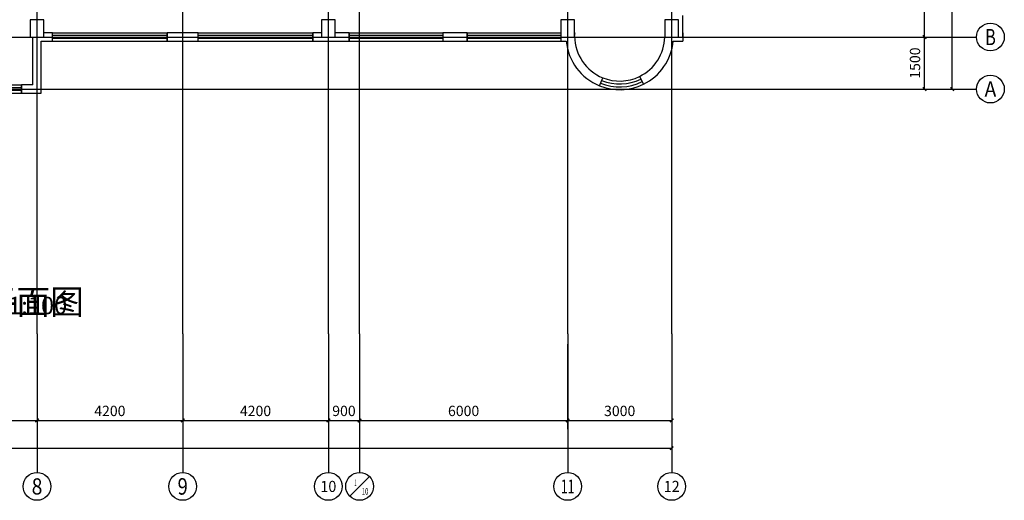
# Model space of a CAD drawing. Extents: x -177095 to 807679, y -68683 to 1087402.
# Drawn here: x 90968 to 119358, y 5202 to 19051 of the extents above; entities that cross this region are included whole.
import ezdxf
from ezdxf.enums import TextEntityAlignment as Align

# ---------------------------------------------------------------- set-up
doc = ezdxf.new("R2010")
doc.units = 0
doc.header["$LTSCALE"] = 1000
doc.header["$MEASUREMENT"] = 0
for name, color, linetype in [('AXIS', 3, 'Continuous'), ('AXIS_TEXT', 7, 'Continuous'), ('COLUMN', 9, 'Continuous'), ('DIM_SYMB', 3, 'Continuous'), ('DOTE', 1, 'Continuous'), ('WALL', 9, 'Continuous'), ('WINDOW', 4, 'Continuous')]:
    doc.layers.add(name, color=color, linetype=linetype)
doc.styles.add('_TCH_AXIS', font='COMPLEX', dxfattribs={"bigfont": 'GBCBIG'})
doc.styles.add('_TCH_DIM_T3', font='SIMPLEX', dxfattribs={"width": 0.705882, "bigfont": 'GBCBIG'})
doc.styles.add('COMPLEX', font='COMPLEX')
doc.styles.get("Standard").update_dxf_attribs({"font": 'GBENOR', "bigfont": 'GBCBIG'})
doc.dimstyles.new('_TCH_ARCH&&100', dxfattribs={"dimtxt": 297.5, "dimasz": 100, "dimexe": 250, "dimexo": 300, "dimgap": 126.25, "dimtad": 1, "dimdec": 0, "dimzin": 0, "dimdsep": 46, "dimtxsty": '_TCH_DIM_T3', "dimblk": 'ARCHTICK', "dimcen": 0.09, "dimclrt": 7, "dimazin": 2, "dimtfac": 1, "dimtdec": 0, "dimtix": 1, "dimtmove": 2, "dimatfit": 3, "dimfxl": 100, "dimtolj": 1, "dimtzin": 0, "dimarcsym": 0})

# ---------------------------------------------------------------- blocks, each defined once
blk = doc.blocks.new('_ArchTick')
at = {"color": 0, "linetype": 'ByBlock', "const_width": 0.4}
blk.add_lwpolyline([(-0.5, -0.5), (0.5, 0.5)], dxfattribs=at)
blk = doc.blocks.new('*D172')
at = {"layer": 'AXIS', "color": 0, "lineweight": -2, "transparency": 16777216}
for p, q in [((114858, 18551), (117308, 18551)), ((117058, 17051), (117058, 18551)), ((114858, 17051), (117308, 17051))]:
    blk.add_line(p, q, dxfattribs=at)
at = {"layer": 'Defpoints', "color": 0, "transparency": 16777216}
for p in [(114558, 18551), (117058, 18551), (114558, 17051)]:
    blk.add_point(p, dxfattribs=at)
at = {"layer": 'AXIS', "color": 0, "lineweight": -2, "transparency": 16777216, "xscale": 100, "yscale": 100, "zscale": 100}
for p, rotation in [((117058, 18551), 90), ((117058, 17051), 270)]:
    blk.add_blockref('_ArchTick', p, dxfattribs=dict(at, rotation=rotation))
at = {"layer": 'AXIS', "color": 7, "transparency": 16777216, "insert": (116783, 17801), "char_height": 297.5, "attachment_point": 5, "rotation": 90, "style": '_TCH_DIM_T3'}
blk.add_mtext('\\A1;1500', dxfattribs=at)
blk = doc.blocks.new('*D173')
at = {"layer": 'AXIS', "color": 0, "lineweight": -2, "transparency": 16777216}
for p, q in [((114858, 26651), (117308, 26651)), ((117058, 18551), (117058, 26651)), ((114858, 18551), (117308, 18551))]:
    blk.add_line(p, q, dxfattribs=at)
at = {"layer": 'Defpoints', "color": 0, "transparency": 16777216}
for p in [(114558, 26651), (117058, 26651), (114558, 18551)]:
    blk.add_point(p, dxfattribs=at)
at = {"layer": 'AXIS', "color": 0, "lineweight": -2, "transparency": 16777216, "xscale": 100, "yscale": 100, "zscale": 100}
for p, rotation in [((117058, 26651), 90), ((117058, 18551), 270)]:
    blk.add_blockref('_ArchTick', p, dxfattribs=dict(at, rotation=rotation))
at = {"layer": 'AXIS', "color": 7, "transparency": 16777216, "insert": (116783, 22601), "char_height": 297.5, "attachment_point": 5, "rotation": 90, "style": '_TCH_DIM_T3'}
blk.add_mtext('\\A1;8100', dxfattribs=at)
blk = doc.blocks.new('*D176')
at = {"layer": 'AXIS', "color": 0, "lineweight": -2, "transparency": 16777216}
for p, q in [((114858, 37451), (118108, 37451)), ((117858, 17051), (117858, 37451)), ((114858, 17051), (118108, 17051))]:
    blk.add_line(p, q, dxfattribs=at)
at = {"layer": 'Defpoints', "color": 0, "transparency": 16777216}
for p in [(114558, 37451), (117858, 37451), (114558, 17051)]:
    blk.add_point(p, dxfattribs=at)
at = {"layer": 'AXIS', "color": 0, "lineweight": -2, "transparency": 16777216, "xscale": 100, "yscale": 100, "zscale": 100}
for p, rotation in [((117858, 37451), 90), ((117858, 17051), 270)]:
    blk.add_blockref('_ArchTick', p, dxfattribs=dict(at, rotation=rotation))
at = {"layer": 'AXIS', "color": 7, "transparency": 16777216, "insert": (117583, 27251), "char_height": 297.5, "attachment_point": 5, "rotation": 90, "style": '_TCH_DIM_T3'}
blk.add_mtext('\\A1;20400', dxfattribs=at)
blk = doc.blocks.new('*D201')
at = {"layer": 'AXIS', "color": 0, "lineweight": -2, "transparency": 16777216}
for p, q in [((87418, 9702), (87418, 7252)), ((91468, 9702), (91468, 7252)), ((87418, 7502), (91468, 7502))]:
    blk.add_line(p, q, dxfattribs=at)
at = {"layer": 'Defpoints', "color": 0, "transparency": 16777216}
for p in [(87418, 10002), (91468, 10002), (91468, 7502)]:
    blk.add_point(p, dxfattribs=at)
at = {"layer": 'AXIS', "color": 0, "lineweight": -2, "transparency": 16777216, "xscale": 100, "yscale": 100, "zscale": 100, "rotation": 180}
blk.add_blockref('_ArchTick', (87418, 7502), dxfattribs=at)
at = {"layer": 'AXIS', "color": 0, "lineweight": -2, "transparency": 16777216, "xscale": 100, "yscale": 100, "zscale": 100}
blk.add_blockref('_ArchTick', (91468, 7502), dxfattribs=at)
at = {"layer": 'AXIS', "color": 7, "transparency": 16777216, "insert": (89443, 7777), "char_height": 297.5, "attachment_point": 5, "style": '_TCH_DIM_T3'}
blk.add_mtext('\\A1;4050', dxfattribs=at)
blk = doc.blocks.new('*D202')
at = {"layer": 'AXIS', "color": 0, "lineweight": -2, "transparency": 16777216}
for p, q in [((91468, 9702), (91468, 7252)), ((95668, 9702), (95668, 7252)), ((91468, 7502), (95668, 7502))]:
    blk.add_line(p, q, dxfattribs=at)
at = {"layer": 'Defpoints', "color": 0, "transparency": 16777216}
for p in [(91468, 10002), (95668, 10002), (95668, 7502)]:
    blk.add_point(p, dxfattribs=at)
at = {"layer": 'AXIS', "color": 0, "lineweight": -2, "transparency": 16777216, "xscale": 100, "yscale": 100, "zscale": 100, "rotation": 180}
blk.add_blockref('_ArchTick', (91468, 7502), dxfattribs=at)
at = {"layer": 'AXIS', "color": 0, "lineweight": -2, "transparency": 16777216, "xscale": 100, "yscale": 100, "zscale": 100}
blk.add_blockref('_ArchTick', (95668, 7502), dxfattribs=at)
at = {"layer": 'AXIS', "color": 7, "transparency": 16777216, "insert": (93568, 7777), "char_height": 297.5, "attachment_point": 5, "style": '_TCH_DIM_T3'}
blk.add_mtext('\\A1;4200', dxfattribs=at)
blk = doc.blocks.new('*D203')
at = {"layer": 'AXIS', "color": 0, "lineweight": -2, "transparency": 16777216}
for p, q in [((95668, 9702), (95668, 7252)), ((99868, 9702), (99868, 7252)), ((95668, 7502), (99868, 7502))]:
    blk.add_line(p, q, dxfattribs=at)
at = {"layer": 'Defpoints', "color": 0, "transparency": 16777216}
for p in [(95668, 10002), (99868, 10002), (99868, 7502)]:
    blk.add_point(p, dxfattribs=at)
at = {"layer": 'AXIS', "color": 0, "lineweight": -2, "transparency": 16777216, "xscale": 100, "yscale": 100, "zscale": 100, "rotation": 180}
blk.add_blockref('_ArchTick', (95668, 7502), dxfattribs=at)
at = {"layer": 'AXIS', "color": 0, "lineweight": -2, "transparency": 16777216, "xscale": 100, "yscale": 100, "zscale": 100}
blk.add_blockref('_ArchTick', (99868, 7502), dxfattribs=at)
at = {"layer": 'AXIS', "color": 7, "transparency": 16777216, "insert": (97768, 7777), "char_height": 297.5, "attachment_point": 5, "style": '_TCH_DIM_T3'}
blk.add_mtext('\\A1;4200', dxfattribs=at)
blk = doc.blocks.new('*D204')
at = {"layer": 'AXIS', "color": 0, "lineweight": -2, "transparency": 16777216}
for p, q in [((99868, 9702), (99868, 7252)), ((100768, 9702), (100768, 7252)), ((99868, 7502), (100768, 7502))]:
    blk.add_line(p, q, dxfattribs=at)
at = {"layer": 'Defpoints', "color": 0, "transparency": 16777216}
for p in [(99868, 10002), (100768, 10002), (100768, 7502)]:
    blk.add_point(p, dxfattribs=at)
at = {"layer": 'AXIS', "color": 0, "lineweight": -2, "transparency": 16777216, "xscale": 100, "yscale": 100, "zscale": 100, "rotation": 180}
blk.add_blockref('_ArchTick', (99868, 7502), dxfattribs=at)
at = {"layer": 'AXIS', "color": 0, "lineweight": -2, "transparency": 16777216, "xscale": 100, "yscale": 100, "zscale": 100}
blk.add_blockref('_ArchTick', (100768, 7502), dxfattribs=at)
at = {"layer": 'AXIS', "color": 7, "transparency": 16777216, "insert": (100318, 7777), "char_height": 297.5, "attachment_point": 5, "style": '_TCH_DIM_T3'}
blk.add_mtext('\\A1;900', dxfattribs=at)
blk = doc.blocks.new('*D205')
at = {"layer": 'AXIS', "color": 0, "lineweight": -2, "transparency": 16777216}
for p, q in [((100768, 9702), (100768, 7252)), ((106768, 9702), (106768, 7252)), ((100768, 7502), (106768, 7502))]:
    blk.add_line(p, q, dxfattribs=at)
at = {"layer": 'Defpoints', "color": 0, "transparency": 16777216}
for p in [(100768, 10002), (106768, 10002), (106768, 7502)]:
    blk.add_point(p, dxfattribs=at)
at = {"layer": 'AXIS', "color": 0, "lineweight": -2, "transparency": 16777216, "xscale": 100, "yscale": 100, "zscale": 100, "rotation": 180}
blk.add_blockref('_ArchTick', (100768, 7502), dxfattribs=at)
at = {"layer": 'AXIS', "color": 0, "lineweight": -2, "transparency": 16777216, "xscale": 100, "yscale": 100, "zscale": 100}
blk.add_blockref('_ArchTick', (106768, 7502), dxfattribs=at)
at = {"layer": 'AXIS', "color": 7, "transparency": 16777216, "insert": (103768, 7777), "char_height": 297.5, "attachment_point": 5, "style": '_TCH_DIM_T3'}
blk.add_mtext('\\A1;6000', dxfattribs=at)
blk = doc.blocks.new('*D206')
at = {"layer": 'AXIS', "color": 0, "lineweight": -2, "transparency": 16777216}
for p, q in [((106768, 9702), (106768, 7252)), ((109768, 9702), (109768, 7252)), ((106768, 7502), (109768, 7502))]:
    blk.add_line(p, q, dxfattribs=at)
at = {"layer": 'Defpoints', "color": 0, "transparency": 16777216}
for p in [(106768, 10002), (109768, 10002), (109768, 7502)]:
    blk.add_point(p, dxfattribs=at)
at = {"layer": 'AXIS', "color": 0, "lineweight": -2, "transparency": 16777216, "xscale": 100, "yscale": 100, "zscale": 100, "rotation": 180}
blk.add_blockref('_ArchTick', (106768, 7502), dxfattribs=at)
at = {"layer": 'AXIS', "color": 0, "lineweight": -2, "transparency": 16777216, "xscale": 100, "yscale": 100, "zscale": 100}
blk.add_blockref('_ArchTick', (109768, 7502), dxfattribs=at)
at = {"layer": 'AXIS', "color": 7, "transparency": 16777216, "insert": (108268, 7777), "char_height": 297.5, "attachment_point": 5, "style": '_TCH_DIM_T3'}
blk.add_mtext('\\A1;3000', dxfattribs=at)
blk = doc.blocks.new('*D207')
at = {"layer": 'AXIS', "color": 0, "lineweight": -2, "transparency": 16777216}
for p, q in [((49168, 9702), (49168, 6452)), ((109768, 9702), (109768, 6452)), ((49168, 6702), (109768, 6702))]:
    blk.add_line(p, q, dxfattribs=at)
at = {"layer": 'Defpoints', "color": 0, "transparency": 16777216}
for p in [(49168, 10002), (109768, 10002), (109768, 6702)]:
    blk.add_point(p, dxfattribs=at)
at = {"layer": 'AXIS', "color": 0, "lineweight": -2, "transparency": 16777216, "xscale": 100, "yscale": 100, "zscale": 100, "rotation": 180}
blk.add_blockref('_ArchTick', (49168, 6702), dxfattribs=at)
at = {"layer": 'AXIS', "color": 0, "lineweight": -2, "transparency": 16777216, "xscale": 100, "yscale": 100, "zscale": 100}
blk.add_blockref('_ArchTick', (109768, 6702), dxfattribs=at)
at = {"layer": 'AXIS', "color": 7, "transparency": 16777216, "insert": (79468, 6977), "char_height": 297.5, "attachment_point": 5, "style": '_TCH_DIM_T3'}
blk.add_mtext('\\A1;60600', dxfattribs=at)
blk = doc.blocks.new('_AXISO')
blk.add_circle((0, 0), 0.5)
at = {"layer": 'AXIS_TEXT', "style": 'COMPLEX', "width": 1.041667}
blk.add_attdef('A', text='', height=0.56, dxfattribs=at).set_placement((-0.25, -0.28), (0.25, -0.28), align=Align.FIT)
blk = doc.blocks.new('_FZHK')
blk.add_lwpolyline([(-0.5, -0.5), (0.5, -0.5), (0.5, 0.5), (-0.5, 0.5)], close=True)
blk = doc.blocks.new('$TCHSYS$WIN2D')
for p, q in [((-0.5, 0.5), (0.5, 0.5)), ((-0.5, 0.5), (-0.5, -0.5)), ((0.5, 0.5), (0.5, -0.5)), ((0.5, 0.1667), (-0.5, 0.1667)), ((0.5, -0.1667), (-0.5, -0.1667)), ((-0.5, -0.5), (0.5, -0.5))]:
    blk.add_line(p, q)

msp = doc.modelspace()

# ---------------------------------------------------------------- linework, layer by layer
at = {"layer": 'AXIS'}
for p, q in [((114557.8, 18551.2), (118557.8, 18551.2)), ((114557.8, 17051.2), (118557.8, 17051.2)), ((91468.4, 10001.6), (91468.4, 6001.6)), ((95668.4, 10001.6), (95668.4, 6001.6)), ((99868.4, 10001.6), (99868.4, 6001.6)), ((100768.4, 10001.6), (100768.4, 6001.6)), ((106768.4, 10001.6), (106768.4, 6001.6)), ((109768.4, 10001.6), (109768.4, 6001.6)), ((100485.6, 5318.7), (101051.3, 5884.4))]:
    msp.add_line(p, q, dxfattribs=at)
msp.add_circle((100768.4, 5601.6), 400, dxfattribs=at)
at = {"layer": 'DOTE'}
for p, q in [((91468.4, 10001.6), (91468.4, 38451.2)), ((95668.4, 10001.6), (95668.4, 38451.2)), ((99868.4, 10001.6), (99868.4, 38451.2)), ((100768.4, 10001.6), (100768.4, 38451.2)), ((106768.4, 10001.6), (106768.4, 38451.2)), ((109768.4, 10001.6), (109768.4, 38451.2)), ((48168.4, 18551.2), (114557.8, 18551.2)), ((48168.4, 17051.2), (114557.8, 17051.2))]:
    msp.add_line(p, q, dxfattribs=at)
at = {"layer": 'WALL'}
for p, q in [((110088.4, 18551.2), (110088.4, 19171.2)), ((91348.4, 17171.2), (91348.4, 18551.2)), ((91348.4, 18431.2), (91348.4, 18551.2)), ((91468.4, 18600.9), (91468.4, 18600.9)), ((91468.4, 18576), (91468.4, 18576)), ((91468.4, 18551.2), (91468.4, 18551.2)), ((91918.4, 18671.2), (91668.4, 18671.2)), ((91918.4, 18431.2), (91918.4, 18671.2)), ((96118.4, 18671.2), (95218.4, 18671.2)), ((95218.4, 18671.2), (95218.4, 18431.2)), ((96118.4, 18431.2), (96118.4, 18671.2)), ((99668.4, 18671.2), (99418.4, 18671.2)), ((99418.4, 18671.2), (99418.4, 18431.2)), ((100468.4, 18671.2), (100068.4, 18671.2)), ((100468.4, 18431.2), (100468.4, 18671.2)), ((103868.4, 18671.2), (103168.4, 18671.2)), ((103168.4, 18671.2), (103168.4, 18431.2)), ((103868.4, 18431.2), (103868.4, 18671.2)), ((106568.4, 18551.2), (106568.4, 18431.2)), ((106971.3, 18671.2), (106968.4, 18671.2)), ((110088.4, 18671.2), (110088.4, 18671.2)), ((110088.4, 18671.2), (110088.4, 18431.2)), ((91588.4, 18431.2), (91918.4, 18431.2)), ((91588.4, 16931.2), (91588.4, 18431.2)), ((95218.4, 18431.2), (96118.4, 18431.2)), ((99418.4, 18431.2), (99868.4, 18431.2)), ((99868.4, 18431.2), (100468.4, 18431.2)), ((103168.4, 18431.2), (103868.4, 18431.2)), ((106568.4, 18431.2), (106725.7, 18431.2)), ((109811.4, 18431.2), (110088.4, 18431.2)), ((107684.6, 17146.7), (107778.8, 17378.3)), ((108840.8, 17415.2), (108950.9, 17190.7)), ((91348.4, 17171.2), (91018.4, 17171.2)), ((91018.4, 17171.2), (91018.4, 16931.2)), ((91018.4, 16931.2), (91588.4, 16931.2))]:
    msp.add_line(p, q, dxfattribs=at)
for radius, start, end in [(1300.2, 176.10001, 179.24476), (1300.2, 180.75524, 247.87121), (1300.2, 296.11195, 358.609), (1550.2, 185.61063, 247.87121), (1550.2, 296.11195, 354.38937)]:
    msp.add_arc((108268.5, 18582.8), radius, start, end, dxfattribs=at)
at = {"layer": 'WINDOW'}
for radius in [1383.6, 1300.2, 1550.2, 1466.9]:
    msp.add_arc((108268.5, 18582.8), radius, 247.87121, 296.11195, dxfattribs=at)

# ---------------------------------------------------------------- block references
at = {"layer": 'AXIS'}
ref = msp.add_blockref('_AXISO', (118957.8, 18551.2), dxfattribs=dict(at, xscale=800, yscale=800, zscale=800))
ref.add_attrib('A', 'B', dxfattribs={"layer": 'AXIS_TEXT', "height": 465.9, "style": '_TCH_AXIS', "width": 0.823529}).set_placement((118802.5, 18318.2), (119113.1, 18318.2), align=Align.FIT)
ref = msp.add_blockref('_AXISO', (118957.8, 17051.2), dxfattribs=dict(at, xscale=800, yscale=800, zscale=800))
ref.add_attrib('A', 'A', dxfattribs={"layer": 'AXIS_TEXT', "height": 445.4, "style": '_TCH_AXIS', "width": 0.888889}).set_placement((118788.1, 16828.5), (119127.5, 16828.5), align=Align.FIT)
ref = msp.add_blockref('_AXISO', (91468.4, 5601.6), dxfattribs=dict(at, xscale=800, yscale=800, zscale=800))
ref.add_attrib('A', '8', dxfattribs={"layer": 'AXIS_TEXT', "height": 465.9, "style": '_TCH_AXIS'}).set_placement((91313.1, 5368.6), (91623.7, 5368.6), align=Align.FIT)
ref = msp.add_blockref('_AXISO', (95668.4, 5601.6), dxfattribs=dict(at, xscale=800, yscale=800, zscale=800))
ref.add_attrib('A', '9', dxfattribs={"layer": 'AXIS_TEXT', "height": 476.1, "style": '_TCH_AXIS', "width": 0.928571}).set_placement((95521, 5363.5), (95815.8, 5363.5), align=Align.FIT)
ref = msp.add_blockref('_AXISO', (99868.4, 5601.6), dxfattribs=dict(at, xscale=800, yscale=800, zscale=800))
ref.add_attrib('A', '10', dxfattribs={"layer": 'AXIS_TEXT', "height": 321.14, "style": '_TCH_AXIS', "width": 1.034483}).set_placement((99639, 5441), (100097.8, 5441), align=Align.FIT)
ref = msp.add_blockref('_AXISO', (106768.4, 5601.6), dxfattribs=dict(at, xscale=800, yscale=800, zscale=800))
ref.add_attrib('A', '11', dxfattribs={"layer": 'AXIS_TEXT', "height": 395.98, "style": '_TCH_AXIS', "width": 0.875}).set_placement((106570.4, 5403.6), (106966.4, 5403.6), align=Align.FIT)
ref = msp.add_blockref('_AXISO', (109768.4, 5601.6), dxfattribs=dict(at, xscale=800, yscale=800, zscale=800))
ref.add_attrib('A', '12', dxfattribs={"layer": 'AXIS_TEXT', "height": 321.14, "style": '_TCH_AXIS', "width": 1.034483}).set_placement((109539, 5441), (109997.8, 5441), align=Align.FIT)
at = {"layer": 'COLUMN', "xscale": 400, "yscale": 500, "zscale": 500}
for p in [(91468.4, 18801.2), (99868.4, 18801.2), (106768.4, 18801.2), (109768.4, 18801.2)]:
    msp.add_blockref('_FZHK', p, dxfattribs=at)
at = {"layer": 'WINDOW'}
for p, xscale, yscale, zscale in [((93568.4, 18551.2), 3300, -240, 3300), ((97768.4, 18551.2), 3300, -240, 3300), ((101818.4, 18551.2), 2700, 240, 2700), ((105218.4, 18551.2), 2700, 240, 2700), ((89368.4, 17051.2), 3300, -240, 3300)]:
    msp.add_blockref('$TCHSYS$WIN2D', p, dxfattribs=dict(at, xscale=xscale, yscale=yscale, zscale=zscale))

# ---------------------------------------------------------------- texts
at = {"layer": 'AXIS_TEXT', "style": '_TCH_AXIS'}
for s, height, width, p, p2 in [('1', 187.7, 0.718786, (100620, 5612.8), (100677.8, 5612.8)), ('10', 187.68, 0.730535, (100832.4, 5365.1), (101021.7, 5365.1))]:
    msp.add_text(s, height=height, dxfattribs=dict(at, width=width)).set_placement(p, p2, align=Align.FIT)
at = {"layer": 'DIM_SYMB', "color": 7}
for s, height, p in [('一层平面图', 714.89, (87943.9, 10565.1)), ('1:100', 500, (90635.2, 10565.1))]:
    msp.add_text(s, height=height, dxfattribs=at).set_placement(p)

# ---------------------------------------------------------------- dimensions: what is measured, and where the dimension line sits
at = {"layer": 'AXIS'}
for p1, p2, distance, picture, middle in [((114557.8, 17051.2), (114557.8, 37451.2), -3300, '*D176', (117582.8, 27251.2)), ((114557.8, 18551.2), (114557.8, 26651.2), -2500, '*D173', (116782.8, 22601.2)), ((114557.8, 17051.2), (114557.8, 18551.2), -2500, '*D172', (116782.8, 17801.2)), ((49168.4, 10001.6), (109768.4, 10001.6), -3300, '*D207', (79468.4, 6976.6)), ((87418.4, 10001.6), (91468.4, 10001.6), -2500, '*D201', (89443.4, 7776.6)), ((91468.4, 10001.6), (95668.4, 10001.6), -2500, '*D202', (93568.4, 7776.6)), ((95668.4, 10001.6), (99868.4, 10001.6), -2500, '*D203', (97768.4, 7776.6)), ((99868.4, 10001.6), (100768.4, 10001.6), -2500, '*D204', (100318.4, 7776.6)), ((100768.4, 10001.6), (106768.4, 10001.6), -2500, '*D205', (103768.4, 7776.6)), ((106768.4, 10001.6), (109768.4, 10001.6), -2500, '*D206', (108268.4, 7776.6))]:
    dim = msp.add_aligned_dim(p1=p1, p2=p2, distance=distance, dimstyle='_TCH_ARCH&&100', dxfattribs=at)
    dim.commit()
    dim.dimension.update_dxf_attribs({"geometry": picture, "text_midpoint": middle})

doc.saveas('drawing.dxf')
